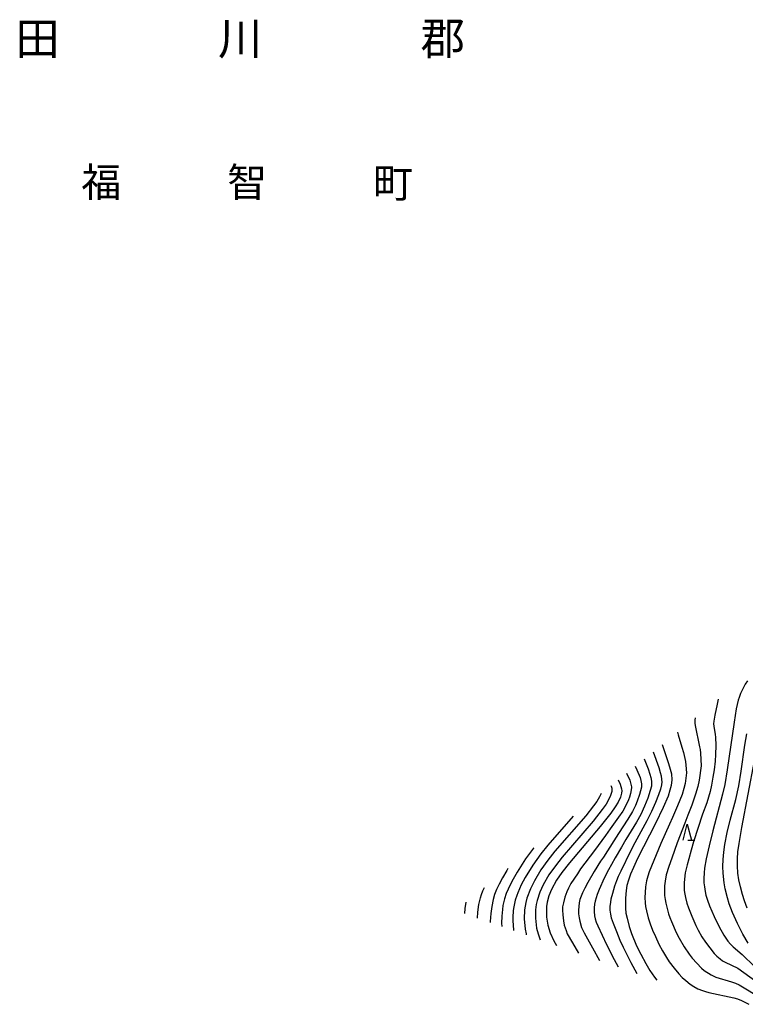
# Model space of a CAD drawing. Extents: x -18000 to -16000, y 79500 to 81000.
# Drawn here: x -17095 to -16871, y 80137 to 80441 of the extents above; entities that cross this region are included whole.
import ezdxf
from ezdxf.enums import TextEntityAlignment as Align

# ---------------------------------------------------------------- set-up
doc = ezdxf.new("R2010")
doc.units = 0
for name, color, linetype in [('6332000', 3, 'Continuous'), ('7101000', 2, 'Continuous'), ('7102000', 6, 'Continuous'), ('8110000', 7, 'Continuous'), ('8111000', 7, 'Continuous')]:
    doc.layers.add(name, color=color, linetype=linetype)
doc.styles.add('PlotAnnotation', font='MS Gothic.ttf')

# ---------------------------------------------------------------- blocks, each defined once
blk = doc.blocks.new('633200')
at = {"layer": '6332000'}
for points in [[(-0.5, -1), (0, 1), (0.5, -1)], [(0.08, -1), (0.92, -1)]]:
    blk.add_lwpolyline(points, dxfattribs=at)

msp = doc.modelspace()

# ---------------------------------------------------------------- linework, layer by layer
at = {"layer": '7101000', "flags": 128}
for points in [[(-16869.94, 80156.14), (-16871.57, 80158.95), (-16873.21, 80162.19), (-16874.73, 80165.65), (-16875.72, 80168.32), (-16876.3, 80170.13), (-16877.01, 80172.91), (-16877.36, 80174.82), (-16877.66, 80177.78), (-16877.71, 80179.85), (-16877.64, 80182.01), (-16877.42, 80184.27), (-16877.07, 80186.64), (-16876.34, 80190.35), (-16875.41, 80194.13), (-16873.7, 80200.52), (-16872.76, 80204.69), (-16872.02, 80209.21), (-16870.93, 80217.32), (-16870.33, 80220.79)], [(-16896.48, 80217.48), (-16894.48, 80211.64), (-16893.93, 80209.88), (-16893.58, 80208.44), (-16893.41, 80206.63), (-16893.65, 80204.82), (-16894.02, 80203.37), (-16894.63, 80201.58), (-16896.13, 80198.01), (-16898.51, 80193.11), (-16904.02, 80182.27), (-16905.31, 80179.57), (-16906.23, 80177.42), (-16906.86, 80175.63), (-16907.28, 80174.01), (-16907.56, 80172.41), (-16907.78, 80170.1), (-16907.78, 80166.93), (-16907.6, 80165.42), (-16907.27, 80163.85), (-16906.57, 80161.29), (-16905.85, 80159.12), (-16904.31, 80155.35), (-16903.06, 80152.81), (-16901.45, 80149.86), (-16900.19, 80147.75), (-16898.83, 80145.67), (-16898.09, 80144.71)], [(-16910.04, 80206.55), (-16909.37, 80205.23), (-16908.94, 80203.83), (-16908.89, 80203.16), (-16908.98, 80202.44), (-16909.33, 80201.24), (-16910.05, 80199.68), (-16910.89, 80198.25), (-16912.26, 80196.29), (-16915.58, 80192.16), (-16925, 80180.95), (-16927.34, 80177.95), (-16928.97, 80175.58), (-16930.52, 80172.78), (-16931.33, 80170.77), (-16931.85, 80168.79), (-16932.06, 80167.47), (-16932.15, 80166.16), (-16932.09, 80164.22), (-16931.67, 80161.71), (-16930.96, 80159.32), (-16929.87, 80156.86), (-16929.06, 80155.48)], [(-16944, 80179.19), (-16944.38, 80178.6), (-16945.7, 80176.37), (-16946.73, 80174.42), (-16947.51, 80172.7), (-16948.09, 80171.14), (-16948.53, 80169.68), (-16949, 80167.52), (-16949.3, 80165.28), (-16949.45, 80162.84), (-16949.45, 80162.57)]]:
    msp.add_lwpolyline(points, dxfattribs=at)
at = {"layer": '7102000', "flags": 128}
for points in [[(-16870.13, 80237.18), (-16870.84, 80236.07), (-16871.59, 80234.71), (-16872.26, 80233.23), (-16872.72, 80232.04), (-16873, 80231.17), (-16873.32, 80229.81), (-16873.57, 80228.46), (-16874.2, 80224.39), (-16876.35, 80209.63), (-16877.11, 80205.13), (-16877.8, 80202.19), (-16880.8, 80190.83), (-16881.97, 80186.2), (-16882.85, 80182.25), (-16883.35, 80179.36), (-16883.51, 80177.92), (-16883.59, 80176.15), (-16883.55, 80174.81), (-16883.42, 80173.52), (-16883.19, 80172.12), (-16882.93, 80171.01), (-16882.43, 80169.43), (-16881.8, 80167.71), (-16880.4, 80164.37), (-16878.85, 80161.19), (-16877.44, 80158.68), (-16876.14, 80156.8), (-16875.34, 80155.84), (-16874.57, 80155.05), (-16871.74, 80152.67), (-16867.93, 80148.95)], [(-16879.12, 80231.46), (-16879.5, 80229.95), (-16880.22, 80226.52), (-16880.52, 80224.65), (-16880.56, 80223.89), (-16880.53, 80223.17), (-16880.05, 80220.56), (-16879.97, 80219.75), (-16879.93, 80217.15), (-16879.97, 80214.42), (-16880.11, 80212.37), (-16880.42, 80209.71), (-16880.76, 80207.4), (-16881.2, 80204.98), (-16881.64, 80202.94), (-16882.7, 80199.5), (-16883.98, 80195.98), (-16886.81, 80187.42), (-16887.51, 80184.92), (-16888.2, 80182.19), (-16888.76, 80180.37), (-16889.38, 80177.92), (-16889.68, 80174.88), (-16889.68, 80173.66), (-16889.6, 80172.46), (-16889.45, 80171.26), (-16889.28, 80170.3), (-16888.79, 80168.49), (-16888.33, 80167.1), (-16887.32, 80164.52), (-16886.07, 80161.6), (-16885.32, 80160.14), (-16884.16, 80158.12), (-16883.02, 80156.43), (-16880.44, 80153.03), (-16879.6, 80152.16), (-16878.56, 80151.3), (-16877.79, 80150.76), (-16877.01, 80150.3), (-16873.1, 80148.41), (-16864.98, 80142.55)], [(-16886.3, 80225.68), (-16886.36, 80224.96), (-16886.37, 80224.05), (-16886.3, 80223.31), (-16884.88, 80216.72), (-16884.74, 80215.9), (-16884.64, 80214.86), (-16884.44, 80210.89), (-16885.01, 80206.5), (-16885.43, 80204.53), (-16886.1, 80202.12), (-16887.27, 80198.79), (-16888.56, 80195.65), (-16889.44, 80193.22), (-16891.8, 80187.16), (-16893.42, 80182.39), (-16894.38, 80179.8), (-16895.18, 80177.22), (-16895.5, 80175.26), (-16895.66, 80173.84), (-16895.71, 80172.57), (-16895.67, 80170.88), (-16895.55, 80169.69), (-16895.35, 80168.52), (-16894.45, 80165.18), (-16894.07, 80164.07), (-16893.57, 80162.82), (-16892.08, 80159.45), (-16891.22, 80157.73), (-16889.67, 80155.01), (-16888.11, 80152.77), (-16887.19, 80151.57), (-16884.3, 80148.41), (-16883.52, 80147.69), (-16881.3, 80146.41), (-16879.84, 80145.68), (-16875.02, 80144.28), (-16873.8, 80143.83), (-16872.72, 80143.34), (-16871.13, 80142.43), (-16863.35, 80137.61)], [(-16891.75, 80221.28), (-16891.54, 80220.42), (-16890.38, 80216.71), (-16889.9, 80215.02), (-16889.28, 80212.27), (-16889.12, 80211.15), (-16888.94, 80208.71), (-16889.37, 80205.43), (-16889.74, 80203.92), (-16890.28, 80202.1), (-16891.66, 80198.52), (-16893.27, 80194.93), (-16894.13, 80192.86), (-16896.8, 80186.9), (-16899.73, 80179.97), (-16900.41, 80178.22), (-16900.89, 80176.82), (-16901.23, 80175.46), (-16901.55, 80173.6), (-16901.71, 80171.77), (-16901.74, 80170.31), (-16901.69, 80168.66), (-16901.55, 80167.46), (-16901.29, 80166.15), (-16900.71, 80163.98), (-16900.14, 80162.14), (-16899.38, 80160.16), (-16898.53, 80158.19), (-16897.42, 80155.89), (-16896.33, 80153.81), (-16895.1, 80151.72), (-16894.24, 80150.4), (-16892.77, 80148.45), (-16891.31, 80146.68), (-16890.28, 80145.6), (-16889.16, 80144.61), (-16887.79, 80143.54), (-16886.66, 80142.78), (-16885.4, 80142.12), (-16883.99, 80141.55), (-16883.04, 80141.25), (-16881.99, 80140.98), (-16874.29, 80139.33), (-16873.16, 80138.99), (-16871.97, 80138.51), (-16869.67, 80137.3)], [(-16899.25, 80215.24), (-16897.48, 80210.36), (-16897, 80208.83), (-16896.77, 80207.86), (-16896.61, 80206.71), (-16896.58, 80205.92), (-16896.67, 80205), (-16896.94, 80203.73), (-16897.53, 80201.94), (-16898.45, 80199.58), (-16899.67, 80196.81), (-16901.11, 80193.88), (-16904.83, 80187.12), (-16906.16, 80184.59), (-16909.2, 80178.4), (-16909.98, 80176.72), (-16910.52, 80175.38), (-16911.08, 80173.75), (-16911.74, 80171.5), (-16912.22, 80169.73), (-16912.39, 80168.79), (-16912.52, 80167.5), (-16912.52, 80166.31), (-16912.39, 80165.11), (-16912.15, 80164.01), (-16911.57, 80162.32), (-16910.55, 80159.73), (-16909.45, 80157.13), (-16908.47, 80154.98), (-16907.34, 80152.67), (-16906.09, 80150.24), (-16904.22, 80146.84)], [(-16902, 80213.02), (-16900.79, 80209.93), (-16900.2, 80208.31), (-16899.93, 80207.28), (-16899.73, 80206.12), (-16899.69, 80205.28), (-16899.76, 80204.59), (-16900.09, 80203.26), (-16900.88, 80200.93), (-16901.87, 80198.43), (-16903.05, 80195.9), (-16904.38, 80193.52), (-16907.61, 80188.17), (-16908.93, 80185.81), (-16910.89, 80182.46), (-16912.01, 80180.41), (-16912.96, 80178.83), (-16914.27, 80176.2), (-16915.82, 80172.7), (-16916.44, 80171.17), (-16916.81, 80170.12), (-16917.07, 80169.18), (-16917.25, 80168.22), (-16917.36, 80167.03), (-16917.36, 80165.9), (-16917.25, 80164.65), (-16917.06, 80163.63), (-16916.76, 80162.63), (-16916.3, 80161.54), (-16913.58, 80155.77), (-16911.23, 80151.13), (-16909.96, 80148.84)], [(-16870.18, 80167.02), (-16871.05, 80169.25), (-16871.69, 80171.21), (-16872.32, 80173.56), (-16872.79, 80175.73), (-16873.05, 80177.76), (-16873.2, 80180.06), (-16873.18, 80182.21), (-16873.06, 80184.33), (-16872.7, 80186.93), (-16871.84, 80191.82), (-16868, 80212.49)], [(-16904.73, 80210.83), (-16904.21, 80209.63), (-16903.26, 80207.28), (-16903.03, 80206.42), (-16902.83, 80205.37), (-16902.78, 80204.82), (-16902.82, 80204.34), (-16903.45, 80202.02), (-16904.11, 80200.04), (-16904.69, 80198.64), (-16905.58, 80196.8), (-16906.98, 80194.46), (-16909.94, 80189.98), (-16911.32, 80187.72), (-16914.55, 80182.75), (-16915.42, 80181.52), (-16917.39, 80178.31), (-16919.35, 80174.93), (-16920.31, 80173.11), (-16920.97, 80171.75), (-16921.42, 80170.65), (-16921.77, 80169.6), (-16922.01, 80168.58), (-16922.15, 80167.52), (-16922.22, 80166.37), (-16922.19, 80165.2), (-16922.06, 80164.02), (-16921.84, 80162.91), (-16921.26, 80161.03), (-16920.49, 80159.31), (-16917.95, 80154.72), (-16915.72, 80150.84)], [(-16907.42, 80208.66), (-16906.39, 80206.45), (-16905.95, 80204.8), (-16905.87, 80204.37), (-16905.88, 80204.09), (-16906.24, 80202.41), (-16906.54, 80201.26), (-16906.82, 80200.43), (-16907.7, 80198.45), (-16908.6, 80196.93), (-16909.86, 80195.05), (-16912.49, 80191.41), (-16913.87, 80189.41), (-16917.3, 80184.78), (-16921.6, 80179.12), (-16922.55, 80177.59), (-16924.55, 80174.58), (-16925.35, 80173.16), (-16925.86, 80171.99), (-16926.43, 80170.34), (-16926.89, 80168.67), (-16927.12, 80167.42), (-16927.16, 80166.34), (-16927.08, 80164.87), (-16926.87, 80163.1), (-16926.61, 80161.73), (-16926.08, 80160.05), (-16925.68, 80159.09), (-16925.4, 80158.55), (-16923.36, 80155), (-16922.25, 80153.11)], [(-16912.21, 80204.8), (-16912.15, 80204.64), (-16911.96, 80204.01), (-16911.91, 80203.54), (-16911.96, 80203), (-16912.33, 80201.77), (-16912.96, 80200.41), (-16913.75, 80199.11), (-16914.9, 80197.46), (-16917.73, 80193.87), (-16927.26, 80182.73), (-16929.35, 80180.06), (-16931.36, 80177.22), (-16933.14, 80174.15), (-16934.18, 80171.86), (-16935.01, 80169.34), (-16935.27, 80168.11), (-16935.51, 80166.45), (-16935.54, 80163.92), (-16935.14, 80160.82), (-16934.64, 80159.06), (-16934.02, 80157.2)], [(-16915.29, 80202.32), (-16915.75, 80201.31), (-16916.59, 80199.93), (-16917.56, 80198.55), (-16919.93, 80195.52), (-16929.49, 80184.57), (-16931.66, 80181.8), (-16933.83, 80178.76), (-16935.82, 80175.45), (-16937.06, 80172.96), (-16938.15, 80170.11), (-16938.51, 80168.68), (-16938.9, 80166.48), (-16939, 80163.63), (-16938.72, 80160.49), (-16938.41, 80159), (-16938.32, 80158.7)], [(-16923.88, 80195.39), (-16931.71, 80186.41), (-16933.82, 80183.73), (-16936.32, 80180.26), (-16938.68, 80176.44), (-16939.89, 80174.17), (-16940.97, 80171.73), (-16941.3, 80170.86), (-16941.73, 80169.42), (-16942.18, 80167.36), (-16942.33, 80166.25), (-16942.46, 80164.13), (-16942.47, 80163.1), (-16942.29, 80160.25), (-16942.27, 80160.07)], [(-16936, 80185.63), (-16936.13, 80185.47), (-16938.54, 80182.16), (-16941.16, 80178.1), (-16942.82, 80175.21), (-16943.94, 80172.88), (-16944.5, 80171.5), (-16945.03, 80169.85), (-16945.52, 80167.75), (-16945.71, 80166.56), (-16945.89, 80164.54), (-16945.95, 80162.35), (-16945.91, 80161.33)], [(-16953.35, 80163.92), (-16953.24, 80165.74), (-16952.94, 80168.07), (-16952.5, 80170.13), (-16952.17, 80171.22), (-16951.75, 80172.29), (-16951.25, 80173.34)], [(-16957.31, 80165.3), (-16957.18, 80166.83), (-16956.89, 80168.8)]]:
    msp.add_lwpolyline(points, dxfattribs=at)

# ---------------------------------------------------------------- block references
at = {"layer": '6332000', "xscale": 2.5, "yscale": 2.5, "zscale": 2.5}
msp.add_blockref('633200', (-16888.67, 80190.45), dxfattribs=at)

# ---------------------------------------------------------------- texts
at = {"layer": '8110000', "style": 'PlotAnnotation'}
for s, p in [('田', (-17089.06, 80434.03)), ('川', (-17026.56, 80434.13)), ('郡', (-16964.06, 80434.08))]:
    msp.add_text(s, height=10, dxfattribs=at).set_placement(p, align=Align.MIDDLE)
at = {"layer": '8111000', "style": 'PlotAnnotation'}
for s, p in [('福', (-17069.42, 80389.83)), ('智', (-17024.42, 80389.86)), ('町', (-16979.42, 80389.61))]:
    msp.add_text(s, height=9, dxfattribs=at).set_placement(p, align=Align.MIDDLE)

doc.saveas('drawing.dxf')
